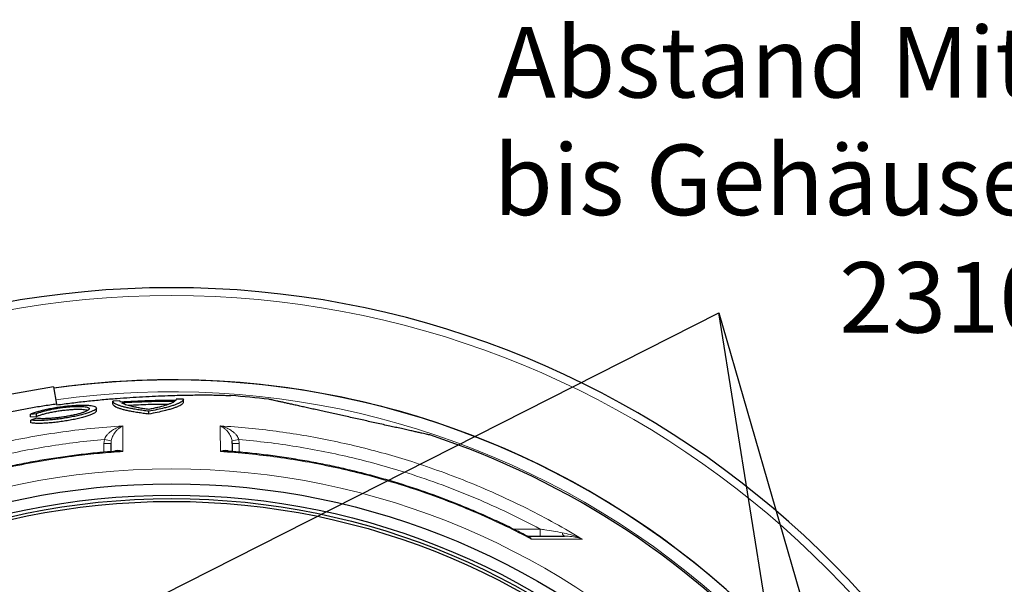
# Model space of a CAD drawing. Units: millimetres. Extents: x 14776 to 19615, y -12120 to -5157.
# Drawn here: x 16225 to 16924, y -10724 to -10324 of the extents above; entities that cross this region are included whole.
import ezdxf

# ---------------------------------------------------------------- set-up
doc = ezdxf.new("R2010")
doc.units = ezdxf.units.MM
doc.layers.add('AM_5', color=3, linetype='Continuous', lineweight=25)
doc.layers.add('AZ3', color=7, linetype='Continuous')
doc.styles.get("Standard").update_dxf_attribs({"font": 'arial.ttf'})

msp = doc.modelspace()

# ---------------------------------------------------------------- linework, layer by layer
at = {"layer": 'AM_5'}
for p, q in [((15814.827, -10990.354), (16721.112, -10531.695)), ((16721.112, -10531.695), (16854.251, -10991.667)), ((16853.143, -11356.963), (16721.112, -10531.695))]:
    msp.add_line(p, q, dxfattribs=at)
at = {"layer": 'AZ3'}
for p, q in [((16249.207, -10583.994), (16209.815, -10590.94)), ((16249.207, -10583.994), (16251.383, -10596.332)), ((16296.272, -10593.935), (16291.272, -10594.279)), ((16291.272, -10596.302), (16291.272, -10594.279)), ((16296.773, -10594.859), (16296.272, -10593.935)), ((16336.27, -10592.73), (16335.916, -10593.68)), ((16341.269, -10592.774), (16336.27, -10592.73)), ((16341.273, -10594.879), (16341.273, -10592.862)), ((16251.383, -10596.332), (16251.476, -10596.864)), ((16279.537, -10601.114), (16279.537, -10599.075)), ((16316.797, -10603.406), (16316.797, -10601.364)), ((16232.756, -10603.36), (16237.113, -10602.991)), ((16232.756, -10605.414), (16232.756, -10603.36)), ((16232.756, -10605.414), (16237.113, -10605.044)), ((16237.323, -10606.381), (16233.02, -10607.603)), ((16233.02, -10609.669), (16233.02, -10607.603)), ((16237.113, -10605.044), (16237.113, -10602.991)), ((16375.956, -10624.179), (16375.781, -10622.268))]:
    msp.add_line(p, q, dxfattribs=at)
at = {"layer": 'AZ3', "color": 8, "linetype": 'Continuous', "lineweight": 18}
for p, q in [((16284.956, -10624.223), (16285.227, -10621.367)), ((16290.13, -10622.268), (16289.956, -10624.179)), ((16380.684, -10621.367), (16380.956, -10624.223)), ((16284.956, -10630.435), (16284.956, -10624.223)), ((16380.956, -10624.223), (16380.956, -10630.458)), ((16575.227, -10684.872), (16594.267, -10684.872)), ((16594.267, -10689.828), (16594.267, -10684.872))]:
    msp.add_line(p, q, dxfattribs=at)
at = {"layer": 'AZ3', "color": 8, "linetype": 'Continuous', "lineweight": 18, "flags": 128}
msp.add_lwpolyline([(16611.527, -10689.828), (16611.306, -10689.788), (16611.089, -10689.668), (16610.878, -10689.469), (16610.678, -10689.196), (16610.492, -10688.853), (16610.322, -10688.445), (16610.172, -10687.978), (16610.044, -10687.461)], dxfattribs=at)
at = {"layer": 'AZ3', "color": 8, "linetype": 'Continuous', "lineweight": 18}
msp.add_circle((16332.955, -11174.128), 531.877, dxfattribs=at)
at = {"layer": 'AZ3'}
for radius in [521.34, 513.31, 510.85, 508.85]:
    msp.add_circle((16332.955, -11174.128), radius, dxfattribs=at)
for radius, start, end in [(660.35, 6.958354, 173.041646), (595.02, 7.726775, 98.073793), (595, 7.727036, 98.073729), (595, 90, 98.073729), (595, 7.727036, 90), (585.351, 83.23135, 85.879882), (585.351, 41.245238, 71.767172)]:
    msp.add_arc((16332.955, -11174.128), radius, start, end, dxfattribs=at)
at = {"layer": 'AZ3', "color": 8, "linetype": 'Continuous', "lineweight": 18}
for centre, radius, start, end in [((16332.955, -11174.128), 654.807, 7.017551, 172.982449), ((16332.955, -11174.128), 586.609, 7.838255, 98.046164), ((16317.277, -10460.771), 163.763, 258.713903, 260.4581), ((16348.635, -10460.771), 163.762, 279.541808, 281.286006), ((16286.206, -10480.949), 143.279, 269.500171, 271.499791), ((16379.706, -10480.949), 143.279, 268.500209, 270.499829)]:
    msp.add_arc(centre, radius, start, end, dxfattribs=at)
at = {"layer": 'AZ3'}
for points, knots in [([(16251.476, -10596.864), (16255.03, -10596.379), (16262.137, -10595.409), (16272.838, -10594.182), (16283.557, -10593.113), (16293.759, -10592.253), (16303.391, -10591.565), (16312.477, -10591.019), (16321.457, -10590.577), (16329.626, -10590.26), (16336.901, -10590.045), (16343.367, -10589.905), (16349.552, -10589.823), (16355.339, -10589.796), (16360.611, -10589.821), (16365.394, -10589.892), (16369.609, -10590.008), (16372.854, -10590.146), (16374.401, -10590.253), (16375.011, -10590.295)], [0, 0, 0, 0, 0.0736585, 0.147312, 0.2212942, 0.2952616, 0.3587091, 0.4221442, 0.4868209, 0.5514815, 0.6023487, 0.6532095, 0.705433, 0.7576497, 0.8086087, 0.8595626, 0.9125041, 0.9654413, 1, 1, 1, 1]), ([(16316.797, -10601.364), (16315.417, -10601.189), (16312.656, -10600.838), (16308.837, -10600.267), (16305.289, -10599.664), (16302.102, -10599.033), (16299.316, -10598.387), (16296.914, -10597.724), (16294.897, -10597.039), (16293.068, -10596.233), (16291.638, -10595.308), (16291.395, -10594.624), (16291.272, -10594.279)], [0, 0, 0, 0, 0.09002515, 0.18005066, 0.2727019, 0.3653535, 0.45537518, 0.54539711, 0.63801364, 0.73063035, 0.86428199, 1, 1, 1, 1]), ([(16335.916, -10593.68), (16329.391, -10593.711), (16316.333, -10593.774), (16303.296, -10594.497), (16296.773, -10594.859)], [0, 0, 0, 0, 0.4997153, 1, 1, 1, 1]), ([(16335.13, -10594.4), (16328.884, -10594.437), (16316.387, -10594.511), (16303.907, -10595.19), (16297.664, -10595.53)], [0, 0, 0, 0, 0.4997386, 1, 1, 1, 1]), ([(16316.73, -10600.082), (16315.527, -10599.912), (16313.122, -10599.571), (16309.839, -10599.021), (16306.826, -10598.443), (16303.432, -10597.68), (16300.755, -10596.902), (16298.754, -10596.126), (16298.028, -10595.729), (16297.664, -10595.53)], [0, 0, 0, 0, 0.1285907, 0.2571819, 0.3895224, 0.5218634, 0.757991, 0.8789954, 1, 1, 1, 1]), ([(16335.13, -10594.4), (16334.771, -10594.635), (16334.054, -10595.105), (16332.468, -10595.839), (16330.502, -10596.591), (16327.523, -10597.553), (16323.984, -10598.495), (16320.038, -10599.403), (16317.833, -10599.856), (16316.73, -10600.082)], [0, 0, 0, 0, 0.1293176, 0.2586357, 0.391716, 0.5247966, 0.7595305, 0.8797653, 1, 1, 1, 1]), ([(16341.249, -10592.862), (16341.226, -10593.065), (16341.177, -10593.501), (16340.559, -10594.213), (16339.5, -10594.984), (16337.985, -10595.777), (16336.06, -10596.577), (16333.73, -10597.386), (16330.979, -10598.208), (16327.369, -10599.153), (16322.761, -10600.215), (16318.795, -10600.979), (16316.797, -10601.364)], [0, 0, 0, 0, 0.0800297, 0.1715172, 0.2656728, 0.3598288, 0.4513115, 0.5427944, 0.6369165, 0.7310386, 0.8645176, 1, 1, 1, 1]), ([(16341.249, -10594.879), (16341.226, -10595.083), (16341.177, -10595.52), (16340.559, -10596.234), (16339.5, -10597.008), (16337.985, -10597.803), (16336.059, -10598.605), (16333.729, -10599.417), (16330.978, -10600.241), (16327.368, -10601.189), (16322.76, -10602.255), (16318.795, -10603.02), (16316.797, -10603.406)], [0, 0, 0, 0, 0.0800343, 0.1715264, 0.2656866, 0.3598473, 0.4513345, 0.5428219, 0.6369484, 0.731075, 0.8645364, 1, 1, 1, 1]), ([(16516.099, -10618.169), (16516.075, -10618.164), (16516.024, -10618.153), (16515.354, -10618.004), (16514.231, -10617.755), (16512.631, -10617.4), (16510.546, -10616.938), (16508.011, -10616.376), (16505.083, -10615.727), (16501.768, -10614.992), (16498.01, -10614.159), (16493.975, -10613.264), (16489.774, -10612.333), (16485.429, -10611.37), (16480.791, -10610.342), (16476.089, -10609.299), (16471.443, -10608.269), (16466.855, -10607.252), (16462.154, -10606.21), (16457.512, -10605.181), (16453.019, -10604.185), (16448.661, -10603.218), (16444.335, -10602.26), (16440.11, -10601.323), (16436.051, -10600.423), (16432.145, -10599.557), (16428.384, -10598.723), (16424.76, -10597.92), (16421.332, -10597.16), (16418.094, -10596.442), (16415.103, -10595.779), (16412.325, -10595.163), (16409.815, -10594.607), (16407.585, -10594.112), (16405.699, -10593.694), (16404.146, -10593.35), (16402.962, -10593.087), (16402.208, -10592.92), (16401.87, -10592.845), (16401.932, -10592.859), (16401.945, -10592.862)], [0, 0, 0, 0, 0.0266555, 0.0575454, 0.0875788, 0.1176114, 0.1485537, 0.1794945, 0.2088344, 0.2381726, 0.2685147, 0.2988543, 0.3258676, 0.3528793, 0.3808425, 0.408804, 0.4333695, 0.4579345, 0.4833028, 0.5086709, 0.5318768, 0.555083, 0.5789612, 0.6028402, 0.6261278, 0.6494162, 0.673313, 0.6972109, 0.7217994, 0.746389, 0.7715869, 0.7967858, 0.823443, 0.8501012, 0.8774213, 0.9047421, 0.933558, 0.9623745, 0.9919536, 1, 1, 1, 1]), ([(16251.383, -10596.332), (16248.113, -10596.785), (16241.575, -10597.693), (16231.708, -10599.337), (16221.822, -10601.172), (16215.267, -10602.575), (16211.99, -10603.277)], [0, 0, 0, 0, 0.24809574, 0.49618122, 0.74808523, 1, 1, 1, 1]), ([(16232.756, -10603.36), (16233.68, -10602.982), (16235.372, -10602.29), (16238.719, -10601.275), (16242.28, -10600.361), (16246.263, -10599.501), (16250.444, -10598.743), (16254.781, -10598.093), (16259.029, -10597.587), (16263.166, -10597.222), (16266.971, -10597.016), (16270.441, -10596.962), (16273.415, -10597.058), (16275.888, -10597.301), (16277.76, -10597.677), (16279.017, -10598.183), (16279.606, -10598.8), (16279.512, -10599.52), (16278.725, -10600.318), (16277.241, -10601.186), (16275.106, -10602.089), (16272.341, -10603.014), (16269.059, -10603.923), (16265.304, -10604.801), (16261.262, -10605.605), (16256.981, -10606.326), (16252.695, -10606.926), (16248.436, -10607.403), (16244.438, -10607.731), (16240.709, -10607.912), (16237.586, -10607.936), (16234.97, -10607.837), (16233.674, -10607.681), (16233.02, -10607.603)], [0, 0, 0, 0, 0.0395433, 0.072434, 0.106281, 0.1391007, 0.1729036, 0.2051605, 0.2383982, 0.2698838, 0.3023186, 0.3332005, 0.36499, 0.3956858, 0.4272577, 0.4582244, 0.4900571, 0.5216158, 0.5540526, 0.5862839, 0.6194222, 0.6521387, 0.6857975, 0.7186061, 0.7523854, 0.78484, 0.8182737, 0.8500708, 0.8828299, 0.9139516, 0.946, 0.9727111, 1, 1, 1, 1]), ([(16279.452, -10601.114), (16279.471, -10601.217), (16279.533, -10601.553), (16278.889, -10602.213), (16277.569, -10603.067), (16275.532, -10603.97), (16272.887, -10604.895), (16269.678, -10605.814), (16266.015, -10606.7), (16261.996, -10607.525), (16257.769, -10608.263), (16253.449, -10608.891), (16249.199, -10609.391), (16245.125, -10609.748), (16241.356, -10609.958), (16237.996, -10610.009), (16235.151, -10609.923), (16233.708, -10609.751), (16233.02, -10609.669)], [0, 0, 0, 0, 0.0287227, 0.0934886, 0.1582592, 0.2243267, 0.2903955, 0.3571937, 0.4239888, 0.4906221, 0.5572488, 0.6228616, 0.6884671, 0.7526322, 0.8167929, 0.8797179, 0.942643, 1, 1, 1, 1]), ([(16237.113, -10602.991), (16237.852, -10602.69), (16239.214, -10602.135), (16241.898, -10601.326), (16244.759, -10600.593), (16247.935, -10599.911), (16251.295, -10599.302), (16254.748, -10598.787), (16258.163, -10598.378), (16261.454, -10598.089), (16264.514, -10597.92), (16267.271, -10597.877), (16269.662, -10597.951), (16271.624, -10598.145), (16273.129, -10598.445), (16274.121, -10598.849), (16274.596, -10599.344), (16274.512, -10599.919), (16273.881, -10600.561), (16272.691, -10601.255), (16270.977, -10601.982), (16268.768, -10602.722), (16266.131, -10603.454), (16263.135, -10604.155), (16259.886, -10604.802), (16256.475, -10605.375), (16253.03, -10605.857), (16249.642, -10606.233), (16246.428, -10606.495), (16243.465, -10606.635), (16240.958, -10606.652), (16238.88, -10606.569), (16237.842, -10606.444), (16237.323, -10606.381)], [0, 0, 0, 0, 0.0395443, 0.0729035, 0.1062611, 0.1395654, 0.172866, 0.205616, 0.2383623, 0.2703324, 0.3023003, 0.3336437, 0.3649872, 0.3961197, 0.4272544, 0.4586449, 0.4900386, 0.5220267, 0.5540178, 0.5867004, 0.6193844, 0.6525792, 0.6857733, 0.7190772, 0.7523783, 0.7853258, 0.8182696, 0.8505416, 0.8828106, 0.9143866, 0.9459617, 0.9729805, 1, 1, 1, 1]), ([(16237.113, -10605.044), (16237.728, -10604.789), (16238.958, -10604.281), (16241.398, -10603.513), (16244.202, -10602.772), (16247.32, -10602.076), (16250.66, -10601.45), (16254.096, -10600.913), (16257.535, -10600.483), (16260.85, -10600.168), (16263.964, -10599.978), (16266.782, -10599.909), (16269.246, -10599.963), (16271.283, -10600.136), (16272.759, -10600.382), (16273.327, -10600.608), (16273.56, -10600.702)], [0, 0, 0, 0, 0.0752262, 0.1504522, 0.2257043, 0.3009504, 0.3756903, 0.4504211, 0.5235941, 0.5967595, 0.6682051, 0.739648, 0.8100082, 0.8803709, 0.9506966, 1, 1, 1, 1]), ([(16316.797, -10603.406), (16315.417, -10603.231), (16312.656, -10602.879), (16308.836, -10602.307), (16305.289, -10601.701), (16302.102, -10601.069), (16299.316, -10600.421), (16296.913, -10599.756), (16294.896, -10599.069), (16293.068, -10598.261), (16291.638, -10597.334), (16291.395, -10596.648), (16291.272, -10596.302)], [0, 0, 0, 0, 0.0900275, 0.1800554, 0.2727092, 0.3653634, 0.455387, 0.545411, 0.6380294, 0.7306481, 0.8642912, 1, 1, 1, 1]), ([(16330.721, -10596.484), (16325.946, -10596.512), (16316.519, -10596.566), (16307.107, -10597.079), (16302.463, -10597.333)], [0, 0, 0, 0, 0.5066325, 1, 1, 1, 1]), ([(16293.89, -10629.753), (16290.99, -10629.961), (16283.703, -10630.483), (16272.055, -10631.679), (16258.95, -10633.295), (16245.889, -10635.238), (16232.894, -10637.487), (16219.987, -10640.043), (16207.187, -10642.901), (16194.484, -10646.062), (16181.86, -10649.527), (16169.296, -10653.3), (16156.804, -10657.38), (16144.399, -10661.762), (16132.099, -10666.441), (16119.923, -10671.411), (16107.884, -10676.658), (16096.01, -10682.202), (16086.886, -10686.661), (16081.771, -10689.362), (16080.508, -10690.029)], [0, 0, 0, 0, 0.03906212, 0.09814722, 0.15730232, 0.21645922, 0.27553903, 0.33448083, 0.39322555, 0.45173374, 0.51034412, 0.56910187, 0.62796662, 0.68689612, 0.74584643, 0.80475853, 0.86358433, 0.92227686, 0.98081872, 1, 1, 1, 1]), ([(16289.956, -10630.051), (16289.956, -10629.91), (16289.956, -10627.798), (16289.956, -10625.926), (16289.956, -10624.179)], [0, 0, 0, 0, 0.0667755, 1, 1, 1, 1]), ([(16585.395, -10690.035), (16582.514, -10688.544), (16575.724, -10685.028), (16564.858, -10679.818), (16552.835, -10674.36), (16540.695, -10669.208), (16528.463, -10664.358), (16516.158, -10659.821), (16503.77, -10655.59), (16491.284, -10651.658), (16478.681, -10648.017), (16465.972, -10644.674), (16453.172, -10641.631), (16440.3, -10638.895), (16427.374, -10636.468), (16414.413, -10634.357), (16401.432, -10632.556), (16388.396, -10631.09), (16378.594, -10630.152), (16373.117, -10629.803), (16372.023, -10629.734)], [0, 0, 0, 0, 0.0435764, 0.1027327, 0.1618908, 0.2209718, 0.2799148, 0.3386607, 0.39717, 0.4557814, 0.5145403, 0.5734061, 0.6323367, 0.6912881, 0.7502012, 0.8090281, 0.8677216, 0.9262644, 0.9852682, 1, 1, 1, 1]), ([(16375.956, -10624.179), (16375.956, -10625.926), (16375.956, -10627.784), (16375.956, -10629.881), (16375.956, -10630.008)], [0, 0, 0, 0, 0.9395907, 1, 1, 1, 1]), ([(16584.701, -10689.828), (16585.783, -10689.828), (16591.23, -10689.828), (16600.541, -10689.828), (16607.861, -10689.828), (16611.527, -10689.828)], [0, 0, 0, 0, 0.1100898, 0.5542166, 1, 1, 1, 1])]:
    msp.add_open_spline(points, degree=3, knots=knots, dxfattribs=at)
at = {"layer": 'AZ3', "color": 8, "linetype": 'Continuous', "lineweight": 18}
for points, knots in [([(16041.597, -10692.052), (16046.411, -10689.191), (16056.847, -10682.991), (16073.283, -10674.106), (16090.837, -10665.342), (16108.758, -10657.175), (16127.022, -10649.613), (16145.609, -10642.674), (16165.3, -10636.104), (16186.109, -10630.024), (16208.036, -10624.564), (16230.274, -10619.96), (16252.793, -10616.263), (16275.552, -10613.404), (16290.799, -10612.285), (16298.421, -10611.726)], [0, 0, 0, 0, 0.061826, 0.134016, 0.2062279, 0.2784179, 0.3514143, 0.4244334, 0.4974299, 0.5805603, 0.6637244, 0.7468549, 0.8312249, 0.91563, 1, 1, 1, 1]), ([(16285.227, -10621.367), (16285.435, -10620.862), (16285.852, -10619.85), (16286.883, -10618.368), (16288.191, -10616.93), (16290.016, -10615.403), (16292.224, -10613.989), (16295.106, -10612.641), (16297.2, -10611.996), (16298.415, -10611.727), (16298.421, -10611.726)], [0, 0, 0, 0, 0.0885757, 0.1774857, 0.2970736, 0.4169026, 0.5898782, 0.7630424, 0.9987055, 1, 1, 1, 1]), ([(16298.421, -10611.726), (16298.417, -10611.727), (16297.634, -10612.078), (16296.289, -10612.861), (16294.451, -10614.403), (16293.056, -10615.966), (16291.915, -10617.618), (16291.11, -10619.148), (16290.487, -10620.704), (16290.249, -10621.747), (16290.13, -10622.268)], [0, 0, 0, 0, 0.0012947, 0.2371198, 0.4103058, 0.5833017, 0.703076, 0.822608, 0.9114712, 1, 1, 1, 1]), ([(16298.421, -10611.726), (16298.421, -10613.185), (16298.42, -10616.103), (16298.419, -10622.005), (16298.419, -10626.883), (16298.418, -10629.917)], [0, 0, 0, 0, 0.2742028, 0.5485695, 1, 1, 1, 1]), ([(16367.493, -10629.918), (16367.493, -10626.883), (16367.492, -10622.006), (16367.491, -10616.104), (16367.49, -10613.185), (16367.49, -10611.726)], [0, 0, 0, 0, 0.4514307, 0.7256334, 1, 1, 1, 1]), ([(16367.49, -10611.726), (16374.195, -10612.208), (16387.421, -10613.159), (16407.092, -10615.467), (16426.494, -10618.383), (16445.853, -10621.999), (16465.145, -10626.306), (16484.343, -10631.309), (16504.058, -10637.196), (16524.238, -10644.053), (16544.82, -10651.958), (16565.175, -10660.7), (16585.253, -10670.301), (16605.06, -10680.686), (16617.896, -10688.263), (16624.313, -10692.052)], [0, 0, 0, 0, 0.0742092, 0.1463975, 0.2186078, 0.2907961, 0.3637908, 0.4368083, 0.509803, 0.5909169, 0.672062, 0.7531758, 0.8354397, 0.9177361, 1, 1, 1, 1]), ([(16375.781, -10622.268), (16375.662, -10621.747), (16375.424, -10620.704), (16374.802, -10619.148), (16373.996, -10617.618), (16372.855, -10615.966), (16371.461, -10614.403), (16369.622, -10612.862), (16368.277, -10612.078), (16367.494, -10611.728), (16367.49, -10611.726)], [0, 0, 0, 0, 0.0885288, 0.1773919, 0.2969239, 0.4166983, 0.5896942, 0.7628802, 0.9987053, 1, 1, 1, 1]), ([(16367.49, -10611.726), (16367.497, -10611.727), (16368.711, -10611.996), (16370.805, -10612.641), (16373.687, -10613.989), (16375.895, -10615.403), (16377.72, -10616.93), (16379.029, -10618.368), (16380.059, -10619.85), (16380.476, -10620.862), (16380.684, -10621.367)], [0, 0, 0, 0, 0.0012945, 0.2369575, 0.4101218, 0.5830974, 0.7029265, 0.8225143, 0.9114243, 1, 1, 1, 1]), ([(16285.227, -10621.367), (16278.594, -10622.011), (16265.326, -10623.299), (16245.529, -10626.141), (16225.762, -10629.657), (16206.061, -10633.922), (16186.45, -10638.919), (16165.253, -10645.154), (16142.572, -10652.86), (16118.486, -10662.341), (16094.759, -10672.894), (16079.348, -10680.879), (16071.643, -10684.872)], [0, 0, 0, 0, 0.0891098, 0.1782487, 0.2673585, 0.3575367, 0.4477449, 0.537923, 0.6529346, 0.7679463, 0.8839731, 1, 1, 1, 1]), ([(16594.267, -10684.872), (16586.772, -10680.985), (16571.782, -10673.21), (16548.585, -10662.838), (16524.906, -10653.442), (16502.391, -10645.71), (16481.251, -10639.412), (16461.583, -10634.332), (16441.66, -10629.954), (16421.505, -10626.315), (16401.15, -10623.36), (16387.505, -10622.031), (16380.684, -10621.367)], [0, 0, 0, 0, 0.1128861, 0.2257723, 0.3396179, 0.4534635, 0.5439823, 0.6345316, 0.7250504, 0.8166897, 0.9083607, 1, 1, 1, 1]), ([(16298.418, -10629.917), (16292.888, -10630.316), (16281.823, -10631.114), (16263.37, -10633.161), (16243.092, -10636.101), (16221.016, -10640.246), (16199.079, -10645.303), (16175.96, -10651.647), (16151.802, -10659.46), (16126.665, -10668.996), (16101.903, -10679.711), (16085.83, -10687.897), (16077.793, -10691.989)], [0, 0, 0, 0, 0.0720365, 0.1441398, 0.2411772, 0.3382146, 0.435911, 0.5336074, 0.6496393, 0.7656711, 0.8828356, 1, 1, 1, 1]), ([(16291.823, -10629.909), (16291.919, -10629.829), (16292.323, -10629.488), (16293.294, -10629.16), (16294.724, -10628.962), (16296.488, -10629.19), (16297.739, -10629.614), (16298.414, -10629.916), (16298.418, -10629.917)], [0, 0, 0, 0, 0.0541586, 0.2280432, 0.4692691, 0.7150608, 0.9981482, 1, 1, 1, 1]), ([(16298.418, -10629.917), (16298.411, -10629.916), (16297.378, -10629.757), (16295.842, -10629.591), (16294.371, -10629.714), (16293.89, -10629.754)], [0, 0, 0, 0, 0.0043903, 0.674894, 1, 1, 1, 1]), ([(16367.493, -10629.918), (16367.498, -10629.916), (16368.173, -10629.614), (16369.418, -10629.193), (16371.183, -10628.959), (16372.608, -10629.161), (16373.565, -10629.475), (16373.951, -10629.798), (16374.032, -10629.866)], [0, 0, 0, 0, 0.001871, 0.2878948, 0.5340646, 0.779983, 0.9538039, 1, 1, 1, 1]), ([(16372.021, -10629.754), (16371.541, -10629.714), (16370.069, -10629.591), (16368.533, -10629.757), (16367.5, -10629.917), (16367.493, -10629.918)], [0, 0, 0, 0, 0.3250978, 0.9956096, 1, 1, 1, 1]), ([(16588.118, -10691.989), (16582.216, -10688.956), (16569.671, -10682.509), (16550.021, -10673.586), (16529.231, -10665.086), (16508.053, -10657.447), (16487.329, -10650.918), (16467.172, -10645.423), (16447.642, -10640.861), (16427.876, -10636.997), (16407.899, -10633.868), (16387.74, -10631.417), (16374.241, -10630.417), (16367.493, -10629.918)], [0, 0, 0, 0, 0.0862116, 0.1832514, 0.2802911, 0.37799, 0.4756888, 0.5625276, 0.6493955, 0.7362343, 0.8241461, 0.9120882, 1, 1, 1, 1]), ([(16594.267, -10684.872), (16595.399, -10685.055), (16598.607, -10685.574), (16603.91, -10686.442), (16607.993, -10687.12), (16610.044, -10687.461)], [0, 0, 0, 0, 0.2134994, 0.6048275, 1, 1, 1, 1]), ([(16585.125, -10689.897), (16585.38, -10689.925), (16586.046, -10689.997), (16587.08, -10690.624), (16587.771, -10691.412), (16588.115, -10691.985), (16588.118, -10691.989)], [0, 0, 0, 0, 0.2046814, 0.5338849, 0.9963827, 1, 1, 1, 1]), ([(16588.118, -10691.989), (16588.112, -10691.984), (16587.444, -10691.327), (16586.571, -10690.573), (16585.587, -10690.119), (16585.397, -10690.031)], [0, 0, 0, 0, 0.00640465, 0.80741733, 1, 1, 1, 1]), ([(16624.313, -10692.052), (16622.067, -10692.048), (16617.573, -10692.04), (16610.173, -10692.027), (16602.282, -10692.013), (16594.888, -10692.001), (16590.024, -10691.993), (16588.118, -10691.989)], [0, 0, 0, 0, 0.214552, 0.4291031, 0.6450029, 0.8609016, 1, 1, 1, 1]), ([(16610.044, -10687.461), (16611.966, -10687.856), (16615.837, -10688.653), (16620.536, -10690.348), (16623.316, -10691.574), (16624.306, -10692.048), (16624.313, -10692.052)], [0, 0, 0, 0, 0.3860317, 0.7774867, 0.9982615, 1, 1, 1, 1]), ([(16624.313, -10692.052), (16624.307, -10692.049), (16623.439, -10691.74), (16621.007, -10690.982), (16616.813, -10690.062), (16613.298, -10689.906), (16611.527, -10689.828)], [0, 0, 0, 0, 0.0015884, 0.2221824, 0.608119, 1, 1, 1, 1])]:
    msp.add_open_spline(points, degree=3, knots=knots, dxfattribs=at)

# ---------------------------------------------------------------- texts
at = {"layer": 'AM_5', "color": 2, "insert": (16882.273, -10443.79), "char_height": 50, "width": 742.47252, "attachment_point": 5}
msp.add_mtext('Abstand Mitte Muffe bis Gehäuseboden = 2310', dxfattribs=at)

doc.saveas('drawing.dxf')
